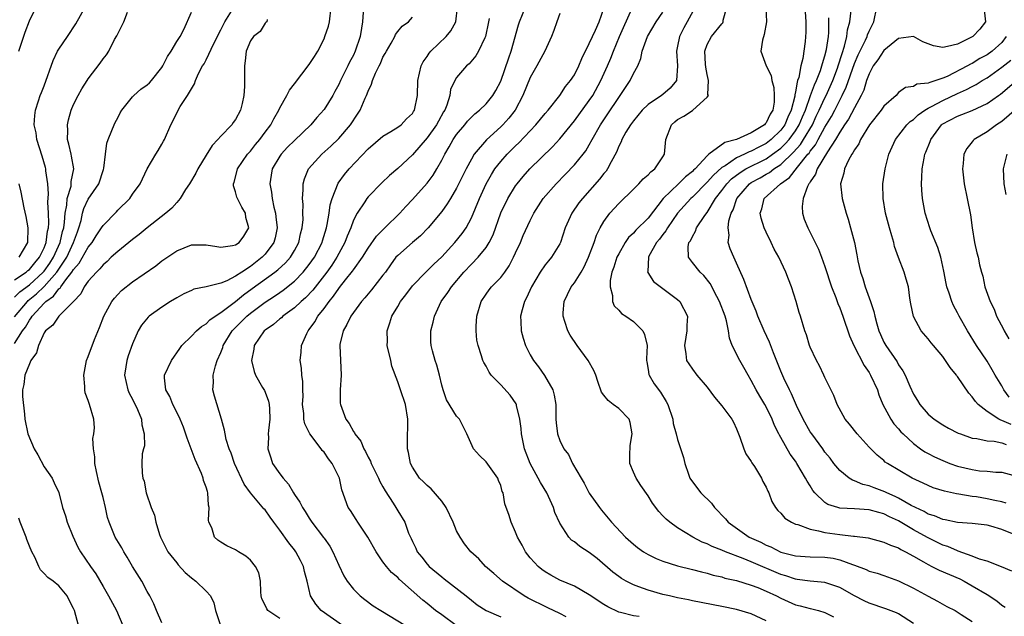
# Model space of a CAD drawing. Units: inches. Extents: x 2586000 to 2589000, y 1506000 to 1509000.
# Drawn here: x 2586264 to 2586397, y 1506854 to 1506935 of the extents above; entities that cross this region are included whole.
import ezdxf

# ---------------------------------------------------------------- set-up
doc = ezdxf.new("R2010")
doc.units = ezdxf.units.IN
doc.header["$MEASUREMENT"] = 0
doc.layers.add('LD25861506_2ft', color=254, linetype='Continuous')

msp = doc.modelspace()

# ---------------------------------------------------------------- linework, layer by layer
at = {"layer": 'LD25861506_2ft'}
for points, elevation in [([(2586263, 1506899.93), (2586264.57, 1506901), (2586264.8, 1506901.2), (2586265, 1506901.35), (2586265.74, 1506902.26), (2586266.38, 1506903), (2586267, 1506904.28), (2586267.29, 1506905), (2586267.47, 1506906.53), (2586267.59, 1506907), (2586267.63, 1506907.63), (2586267.6, 1506909), (2586267.52, 1506910.48), (2586267.62, 1506911.62), (2586267.51, 1506913), (2586267.26, 1506914.74), (2586267.26, 1506915), (2586267.21, 1506915.21), (2586266.75, 1506916.75), (2586266.02, 1506919), (2586265.91, 1506919.91), (2586265.67, 1506921), (2586265.73, 1506922.27), (2586265.83, 1506923), (2586266.24, 1506924.24), (2586266.46, 1506925), (2586266.63, 1506925.37), (2586267, 1506926.31), (2586268.25, 1506929.75), (2586268.83, 1506931), (2586269, 1506931.3), (2586270.17, 1506933), (2586271.3, 1506934.7), (2586272.58, 1506937)], 9068), ([(2586263.58, 1506931), (2586264.42, 1506933.58), (2586265, 1506935.12), (2586265.94, 1506937)], 9070), ([(2586283, 1506853.33), (2586282.24, 1506855), (2586281.9, 1506855.9), (2586281.35, 1506857), (2586281, 1506857.59), (2586280.25, 1506859), (2586279, 1506861), (2586278.28, 1506862.28), (2586277.83, 1506863), (2586277.55, 1506863.55), (2586276.65, 1506865), (2586275.82, 1506867), (2586275.63, 1506867.63), (2586275.35, 1506869), (2586275, 1506870.38), (2586274.86, 1506871), (2586274.45, 1506872.45), (2586274.1, 1506873.9), (2586273.89, 1506875), (2586273.89, 1506875.89), (2586273.69, 1506877), (2586273.63, 1506878.37), (2586273.76, 1506879), (2586273.83, 1506879.83), (2586273.75, 1506881), (2586273.18, 1506883), (2586273.12, 1506883.12), (2586273, 1506883.53), (2586272.59, 1506884.59), (2586272.53, 1506885), (2586272.54, 1506885.46), (2586272.39, 1506887), (2586272.77, 1506889), (2586273, 1506889.53), (2586273.85, 1506891.85), (2586274.54, 1506893.46), (2586275.12, 1506895), (2586276.2, 1506897), (2586276.54, 1506897.46), (2586277, 1506897.96), (2586277.52, 1506898.48), (2586279, 1506899.68), (2586282.15, 1506901.85), (2586283, 1506902.51), (2586285, 1506903.9), (2586287, 1506904.68), (2586289, 1506904.68), (2586290.46, 1506904.46), (2586291, 1506904.4), (2586292.6, 1506904.6), (2586293, 1506904.69), (2586293.47, 1506905), (2586294.11, 1506905.89), (2586294.81, 1506907), (2586294.41, 1506908.41), (2586294.32, 1506909), (2586293.83, 1506909.83), (2586293.25, 1506911), (2586293.18, 1506911.18), (2586293, 1506911.91), (2586292.71, 1506912.71), (2586292.7, 1506913), (2586292.79, 1506913.21), (2586293.21, 1506914.8), (2586293.24, 1506915), (2586294.6, 1506917), (2586295, 1506917.43), (2586295.69, 1506918.31), (2586296.28, 1506919), (2586297, 1506919.98), (2586297.78, 1506921), (2586298.18, 1506921.82), (2586298.86, 1506923), (2586299, 1506923.31), (2586299.95, 1506925), (2586300.31, 1506925.69), (2586301, 1506926.56), (2586303, 1506929.18), (2586303.72, 1506930.28), (2586304.15, 1506931), (2586305, 1506932.7), (2586305.13, 1506933), (2586305.59, 1506934.41), (2586305.73, 1506935), (2586305.95, 1506937)], 9058), ([(2586307.49, 1506853), (2586304.63, 1506855), (2586303.88, 1506855.88), (2586303.16, 1506857), (2586302.7, 1506859), (2586302.33, 1506860.33), (2586302.2, 1506861), (2586301.8, 1506861.8), (2586301.17, 1506863), (2586301, 1506863.24), (2586300.21, 1506864.21), (2586299, 1506865.95), (2586298.19, 1506867), (2586297.69, 1506867.69), (2586297, 1506868.69), (2586296.84, 1506868.84), (2586295.02, 1506871.02), (2586294.16, 1506872.16), (2586292.86, 1506875), (2586292.39, 1506876.39), (2586292.13, 1506877), (2586291.74, 1506878.26), (2586291.58, 1506879), (2586291.51, 1506879.51), (2586291.1, 1506881), (2586290.14, 1506884.14), (2586289.91, 1506885), (2586289.99, 1506886.01), (2586289.95, 1506887), (2586290.26, 1506888.26), (2586290.51, 1506889), (2586291, 1506890.07), (2586291.26, 1506890.74), (2586291.33, 1506891), (2586292.55, 1506893), (2586292.76, 1506893.24), (2586293, 1506893.46), (2586294.51, 1506895), (2586295, 1506895.41), (2586297, 1506896.9), (2586298.28, 1506897.72), (2586299, 1506898.23), (2586299.46, 1506898.54), (2586301, 1506899.78), (2586302.19, 1506901), (2586303, 1506902.01), (2586303.7, 1506903), (2586304.73, 1506905), (2586304.78, 1506905.22), (2586305.34, 1506907), (2586305.44, 1506907.44), (2586305.7, 1506909), (2586305.85, 1506910.15), (2586306.1, 1506911), (2586306.93, 1506913.07), (2586307.77, 1506914.23), (2586308.41, 1506915), (2586311, 1506917.73), (2586313, 1506919.45), (2586314.08, 1506920.08), (2586315, 1506920.66), (2586315.47, 1506921), (2586316.19, 1506921.81), (2586317, 1506922.54), (2586317.17, 1506922.83), (2586317.3, 1506923), (2586317.7, 1506925), (2586317.75, 1506927), (2586318.19, 1506929), (2586318.46, 1506929.54), (2586319, 1506930.28), (2586319.28, 1506930.72), (2586319.52, 1506931), (2586321.6, 1506933), (2586322.22, 1506933.78), (2586322.88, 1506935), (2586323.11, 1506937)], 9052), ([(2586322.93, 1506853), (2586321, 1506854.42), (2586320.14, 1506855), (2586319, 1506855.96), (2586318.42, 1506856.42), (2586315.25, 1506859.25), (2586315, 1506859.52), (2586314.18, 1506860.18), (2586313.48, 1506861), (2586313, 1506861.65), (2586312.1, 1506863), (2586310.97, 1506865), (2586309.57, 1506867), (2586309.37, 1506867.37), (2586308.58, 1506868.58), (2586308.28, 1506869), (2586307.42, 1506871.43), (2586307.1, 1506873), (2586306.11, 1506875), (2586305.61, 1506875.61), (2586305, 1506876.51), (2586304.76, 1506876.76), (2586304.61, 1506877), (2586303.06, 1506879), (2586302.38, 1506880.38), (2586302.27, 1506881), (2586302.24, 1506881.76), (2586302.09, 1506883), (2586302.15, 1506884.15), (2586302.11, 1506885), (2586302.14, 1506886.14), (2586302, 1506887), (2586301.93, 1506887.93), (2586301.77, 1506889), (2586301.88, 1506890.12), (2586301.93, 1506891), (2586302.66, 1506892.66), (2586302.83, 1506893), (2586303, 1506893.21), (2586303.75, 1506894.25), (2586304.16, 1506895), (2586305, 1506896.06), (2586305.69, 1506897), (2586306.3, 1506897.7), (2586307, 1506898.75), (2586307.12, 1506898.88), (2586307.93, 1506899.93), (2586308.88, 1506901.12), (2586309, 1506901.31), (2586310.24, 1506903), (2586311, 1506904.26), (2586312.14, 1506905.86), (2586313.12, 1506906.88), (2586313.25, 1506907), (2586315.31, 1506909), (2586316.1, 1506909.9), (2586317, 1506910.84), (2586319, 1506913.07), (2586319.82, 1506914.18), (2586320.32, 1506915), (2586321, 1506916.2), (2586321.39, 1506917), (2586321.99, 1506918.01), (2586322.52, 1506919), (2586323, 1506919.7), (2586324.11, 1506921), (2586324.5, 1506921.5), (2586325, 1506922.04), (2586325.49, 1506922.51), (2586326.1, 1506923), (2586327, 1506923.86), (2586327.91, 1506925), (2586328.32, 1506925.68), (2586329, 1506926.95), (2586330.11, 1506930.11), (2586330.4, 1506931), (2586331.41, 1506934.59), (2586331.54, 1506935), (2586332.36, 1506937)], 9048), ([(2586355.37, 1506937), (2586354.29, 1506935), (2586353.83, 1506934.17), (2586353.27, 1506933), (2586353, 1506931.67), (2586352.84, 1506931), (2586353, 1506929), (2586352.86, 1506927), (2586352.01, 1506925.99), (2586351, 1506925.14), (2586350.83, 1506925), (2586349, 1506923.76), (2586348.21, 1506923), (2586347, 1506921.54), (2586346.61, 1506921), (2586345.98, 1506919.98), (2586345.43, 1506919), (2586345.32, 1506918.68), (2586345, 1506918.08), (2586344.71, 1506917.29), (2586343.98, 1506915.98), (2586343.49, 1506915), (2586343.28, 1506914.72), (2586343, 1506914.39), (2586342.4, 1506913.6), (2586340.07, 1506911), (2586339.6, 1506910.4), (2586338.63, 1506909), (2586337.75, 1506907), (2586337.09, 1506905), (2586337, 1506904.82), (2586335.87, 1506903), (2586335.46, 1506902.54), (2586335, 1506901.98), (2586334.34, 1506901), (2586333.15, 1506899), (2586332.49, 1506897.51), (2586332.2, 1506897), (2586331.88, 1506895.88), (2586331.67, 1506895), (2586331.73, 1506894.27), (2586331.76, 1506893), (2586332.02, 1506892.02), (2586332.37, 1506891), (2586333, 1506889.76), (2586333.44, 1506889), (2586334.11, 1506888.11), (2586334.93, 1506886.93), (2586336.04, 1506885), (2586336.26, 1506884.26), (2586336.46, 1506883), (2586336.49, 1506881), (2586336.52, 1506880.52), (2586336.69, 1506879), (2586337, 1506878.09), (2586337.55, 1506877), (2586338.19, 1506876.19), (2586338.75, 1506875), (2586339.89, 1506873), (2586340.32, 1506872.32), (2586341, 1506870.96), (2586342.38, 1506869), (2586342.65, 1506868.65), (2586343.57, 1506867.57), (2586344.02, 1506867), (2586345.92, 1506865), (2586347, 1506864.03), (2586347.57, 1506863.57), (2586348.37, 1506863), (2586349, 1506862.62), (2586350.08, 1506862.08), (2586351, 1506861.71), (2586353, 1506861.08), (2586355, 1506860.59), (2586356.25, 1506860.25), (2586357, 1506860.09), (2586357.83, 1506859.83), (2586359, 1506859.58), (2586359.43, 1506859.43), (2586361, 1506859.08), (2586363, 1506858.47), (2586363.87, 1506858.13), (2586365, 1506857.65), (2586366.4, 1506857), (2586367, 1506856.67), (2586369, 1506855.78), (2586369.64, 1506855.64), (2586371, 1506855.28), (2586371.23, 1506855.23), (2586372.13, 1506855), (2586373, 1506854.74), (2586374.14, 1506854.14)], 9038), ([(2586385, 1506853.27), (2586383, 1506854.56), (2586382.69, 1506854.69), (2586381.25, 1506855.25), (2586379, 1506856), (2586378.32, 1506856.32), (2586377, 1506857.02), (2586375, 1506858.14), (2586373, 1506858.82), (2586371, 1506859.01), (2586369.25, 1506859.25), (2586369, 1506859.27), (2586367.71, 1506859.71), (2586367, 1506859.91), (2586363, 1506861.65), (2586361.91, 1506862.09), (2586359.48, 1506863), (2586359, 1506863.21), (2586357.71, 1506863.71), (2586357, 1506864.08), (2586356.32, 1506864.32), (2586355.06, 1506865), (2586353, 1506866.27), (2586351.96, 1506867), (2586351.43, 1506867.43), (2586351, 1506867.9), (2586350.45, 1506868.45), (2586349.6, 1506869.6), (2586349, 1506870.6), (2586348.01, 1506872.01), (2586347.37, 1506873), (2586347, 1506873.83), (2586346.52, 1506875), (2586346.51, 1506876.51), (2586346.54, 1506877), (2586346.58, 1506877.42), (2586346.84, 1506879), (2586346.58, 1506880.58), (2586346.41, 1506881), (2586345, 1506882.47), (2586344.27, 1506883), (2586343.55, 1506883.55), (2586343, 1506884.28), (2586342.68, 1506884.68), (2586342.15, 1506886.15), (2586341.89, 1506887), (2586341.64, 1506887.64), (2586340.85, 1506889), (2586339.38, 1506891), (2586338.42, 1506892.42), (2586338.1, 1506893), (2586337.71, 1506894.29), (2586337.46, 1506895), (2586337.47, 1506895.47), (2586337.58, 1506897), (2586338.07, 1506897.93), (2586338.57, 1506899), (2586339, 1506899.54), (2586339.89, 1506901), (2586340.3, 1506901.7), (2586340.92, 1506903), (2586341.66, 1506905), (2586341.99, 1506906.01), (2586342.49, 1506907), (2586343, 1506907.87), (2586343.82, 1506909), (2586345, 1506910.33), (2586347, 1506912.27), (2586347.73, 1506913), (2586348.34, 1506913.66), (2586349, 1506914.21), (2586349.37, 1506914.63), (2586349.92, 1506915), (2586351, 1506916.65), (2586351.21, 1506917), (2586351.39, 1506919), (2586352.16, 1506921), (2586352.6, 1506921.4), (2586353, 1506921.71), (2586353.84, 1506922.16), (2586355, 1506922.96), (2586355.08, 1506923), (2586357, 1506924.74), (2586357.18, 1506925), (2586357.12, 1506925.13), (2586357.2, 1506927), (2586357, 1506927.83), (2586356.81, 1506928.81), (2586356.77, 1506929.23), (2586356.68, 1506931), (2586357, 1506931.91), (2586357.62, 1506933), (2586359, 1506934.73), (2586359.13, 1506934.87), (2586359.19, 1506935), (2586359.2, 1506935.2), (2586359.67, 1506937)], 9036), ([(2586364.96, 1506937), (2586365.08, 1506935), (2586364.73, 1506933.27), (2586364.5, 1506932.5), (2586364.31, 1506931), (2586365.01, 1506929), (2586365.68, 1506927.68), (2586365.78, 1506927), (2586366.07, 1506926.07), (2586366.12, 1506925), (2586366.09, 1506924.09), (2586365.91, 1506923), (2586365.56, 1506922.44), (2586365, 1506921.27), (2586364.87, 1506921.13), (2586364.78, 1506921), (2586363, 1506919.9), (2586360.97, 1506919), (2586359.41, 1506918.59), (2586357.24, 1506917), (2586357, 1506916.8), (2586355.37, 1506915), (2586355.17, 1506914.83), (2586355, 1506914.64), (2586354.06, 1506913.94), (2586353.14, 1506913), (2586351.02, 1506911), (2586349, 1506908.34), (2586347.33, 1506906.67), (2586347, 1506906.28), (2586346.33, 1506905.67), (2586345.89, 1506905), (2586345, 1506903.47), (2586344.76, 1506903), (2586344.35, 1506901.65), (2586344.09, 1506901), (2586343.85, 1506899.85), (2586343.83, 1506899), (2586344.17, 1506897.83), (2586344.18, 1506897), (2586344.39, 1506896.39), (2586345, 1506895.83), (2586345.37, 1506895.37), (2586345.96, 1506895), (2586347, 1506894.3), (2586348.28, 1506893), (2586348.52, 1506892.52), (2586348.88, 1506891), (2586348.78, 1506889.22), (2586348.79, 1506889), (2586348.81, 1506888.81), (2586349, 1506887.75), (2586349.09, 1506887.09), (2586349.13, 1506887), (2586349.82, 1506885.82), (2586350.67, 1506884.67), (2586351.43, 1506883.43), (2586351.67, 1506883), (2586352.35, 1506881), (2586352.41, 1506880.41), (2586352.82, 1506879), (2586353, 1506878.25), (2586353.79, 1506875.79), (2586353.97, 1506875), (2586354.46, 1506873.54), (2586354.66, 1506873), (2586355, 1506872.5), (2586356.15, 1506871), (2586357.58, 1506869.58), (2586357.99, 1506869), (2586358.51, 1506868.51), (2586359, 1506867.97), (2586359.48, 1506867.48), (2586359.88, 1506867), (2586362.73, 1506865), (2586364.28, 1506864.28), (2586365, 1506863.89), (2586365.65, 1506863.65), (2586367, 1506862.96), (2586369, 1506862.46), (2586371, 1506862.31), (2586373, 1506862.26), (2586374.11, 1506862.11), (2586375, 1506861.92), (2586376.75, 1506861.25), (2586377, 1506861.18), (2586378.58, 1506860.58), (2586379, 1506860.38), (2586380.08, 1506860.08), (2586381, 1506859.78), (2586383, 1506859.04), (2586385, 1506858.03), (2586387, 1506856.95), (2586388.29, 1506856.29), (2586389.55, 1506855.55), (2586390.67, 1506855), (2586391.51, 1506854.49), (2586393, 1506853.51)], 9034), ([(2586397.61, 1506869.61), (2586397, 1506869.76), (2586396.05, 1506869.95), (2586395, 1506870.2), (2586393.55, 1506870.45), (2586393, 1506870.52), (2586391.18, 1506870.82), (2586390.86, 1506870.86), (2586389.21, 1506871.21), (2586387.7, 1506871.7), (2586387, 1506871.98), (2586386.33, 1506872.33), (2586384.85, 1506873), (2586381.48, 1506875), (2586381.19, 1506875.19), (2586381, 1506875.38), (2586380.1, 1506876.1), (2586379, 1506877.21), (2586377.37, 1506879), (2586376.32, 1506880.32), (2586375.74, 1506881), (2586374.66, 1506883), (2586374.21, 1506884.21), (2586373, 1506886.65), (2586372.85, 1506887), (2586372.26, 1506888.26), (2586371.85, 1506889), (2586371, 1506890.81), (2586370.92, 1506891), (2586370.48, 1506892.48), (2586370.27, 1506893), (2586369.66, 1506895), (2586369.49, 1506895.49), (2586369.08, 1506897), (2586368.47, 1506899), (2586368.05, 1506900.05), (2586367.69, 1506901), (2586366.74, 1506903), (2586366.1, 1506904.1), (2586365.7, 1506905), (2586365, 1506906.4), (2586364.73, 1506907), (2586364.33, 1506908.33), (2586364.22, 1506909), (2586364.43, 1506909.57), (2586364.77, 1506911), (2586366.98, 1506913), (2586368.17, 1506913.83), (2586369.26, 1506915.26), (2586370.69, 1506917), (2586370.84, 1506917.16), (2586371, 1506917.42), (2586371.72, 1506918.28), (2586372.09, 1506919), (2586373, 1506920.7), (2586373.87, 1506922.13), (2586374.32, 1506923), (2586375, 1506924.34), (2586375.35, 1506925), (2586375.89, 1506926.11), (2586377, 1506929.32), (2586377.51, 1506930.49), (2586378.52, 1506932.52), (2586378.73, 1506933), (2586378.79, 1506933.21), (2586379, 1506933.71), (2586379.64, 1506935), (2586380.03, 1506937)], 9026), ([(2586263, 1506891.29), (2586264.07, 1506893), (2586264.47, 1506893.53), (2586265, 1506894.47), (2586265.24, 1506894.76), (2586265.37, 1506895), (2586267, 1506896.79), (2586267.22, 1506897), (2586268.28, 1506897.72), (2586269, 1506898.71), (2586269.17, 1506898.83), (2586269.26, 1506899), (2586269.94, 1506899.94), (2586270.78, 1506901), (2586271, 1506901.35), (2586271.78, 1506902.22), (2586273, 1506904.36), (2586273.52, 1506905), (2586274.07, 1506905.93), (2586274.81, 1506907), (2586275, 1506907.32), (2586276.82, 1506909.18), (2586277, 1506909.4), (2586278.64, 1506911), (2586279, 1506911.56), (2586280.06, 1506913), (2586280.35, 1506913.65), (2586281, 1506915), (2586282.16, 1506917), (2586282.49, 1506917.51), (2586283, 1506918.35), (2586283.22, 1506918.78), (2586283.36, 1506919), (2586284.2, 1506921), (2586284.5, 1506921.5), (2586285.19, 1506923), (2586285.49, 1506923.49), (2586286.48, 1506925), (2586287, 1506925.91), (2586287.42, 1506926.58), (2586287.56, 1506927), (2586287.98, 1506927.98), (2586288.5, 1506929), (2586288.71, 1506929.29), (2586289, 1506929.82), (2586290.05, 1506932.05), (2586290.54, 1506933), (2586290.68, 1506933.32), (2586291, 1506933.91), (2586291.54, 1506935), (2586292.42, 1506936.42)], 9062), ([(2586263, 1506897.6), (2586263.69, 1506898.31), (2586265, 1506899.27), (2586266.89, 1506901), (2586267, 1506901.13), (2586267.78, 1506902.22), (2586268.28, 1506903), (2586269.19, 1506905), (2586269.51, 1506906.49), (2586269.66, 1506907), (2586269.77, 1506907.77), (2586269.86, 1506909), (2586270.08, 1506910.08), (2586270.15, 1506911), (2586270.66, 1506912.66), (2586270.7, 1506913), (2586270.69, 1506913.31), (2586271.04, 1506915), (2586270.74, 1506916.74), (2586270.68, 1506917), (2586270.37, 1506918.37), (2586270.18, 1506919), (2586270.22, 1506920.22), (2586270.17, 1506921), (2586270.32, 1506921.68), (2586270.7, 1506923), (2586271, 1506923.76), (2586271.63, 1506925), (2586272.13, 1506925.87), (2586272.84, 1506927), (2586273, 1506927.24), (2586274.61, 1506929.39), (2586275, 1506929.98), (2586275.47, 1506930.53), (2586275.79, 1506931), (2586276.58, 1506932.58), (2586276.89, 1506933.11), (2586277, 1506933.35), (2586277.84, 1506935), (2586278.32, 1506936.32)], 9066), ([(2586263, 1506894.93), (2586264.73, 1506897), (2586264.86, 1506897.14), (2586265.96, 1506898.04), (2586267, 1506899.04), (2586268.75, 1506901), (2586270.08, 1506903), (2586271.01, 1506905), (2586271.52, 1506906.48), (2586271.72, 1506907), (2586272.02, 1506908.02), (2586272.22, 1506909), (2586272.39, 1506909.61), (2586273, 1506910.9), (2586274.42, 1506913), (2586275.07, 1506914.93), (2586275.11, 1506915.11), (2586275.32, 1506917), (2586275.51, 1506918.49), (2586275.7, 1506919), (2586276.22, 1506920.22), (2586276.51, 1506921), (2586276.67, 1506921.33), (2586277, 1506921.94), (2586277.35, 1506922.65), (2586277.55, 1506923), (2586279, 1506924.8), (2586279.19, 1506925), (2586280.15, 1506925.85), (2586281, 1506926.43), (2586281.31, 1506926.69), (2586281.58, 1506927), (2586283, 1506928.8), (2586283.13, 1506929), (2586283.74, 1506930.26), (2586284.23, 1506931), (2586285, 1506932.31), (2586285.46, 1506933), (2586285.97, 1506933.97), (2586287, 1506936.32)], 9064), ([(2586310.32, 1506936.32), (2586310.24, 1506935), (2586310.11, 1506934.11), (2586309.92, 1506933), (2586309.25, 1506931), (2586309, 1506930.47), (2586308.47, 1506929.53), (2586308.22, 1506929), (2586307.23, 1506927), (2586307, 1506926.48), (2586306.49, 1506925.51), (2586306.21, 1506925), (2586305, 1506923.09), (2586304.01, 1506921.99), (2586303.2, 1506921), (2586301, 1506918.88), (2586300.05, 1506917.95), (2586299.17, 1506917), (2586299, 1506916.75), (2586297.98, 1506915), (2586297.82, 1506914.18), (2586297.65, 1506913), (2586297.87, 1506911.87), (2586297.96, 1506911), (2586298.2, 1506909.8), (2586298.41, 1506909), (2586298.48, 1506908.48), (2586298.62, 1506907), (2586298.35, 1506905.65), (2586298.18, 1506905), (2586297, 1506903.41), (2586296.62, 1506903), (2586295.7, 1506902.3), (2586295, 1506901.73), (2586293.86, 1506901), (2586293, 1506900.42), (2586291.8, 1506899.8), (2586291, 1506899.48), (2586289, 1506898.98), (2586287.35, 1506898.65), (2586287, 1506898.51), (2586285.97, 1506898.03), (2586285, 1506897.51), (2586284.18, 1506897), (2586283, 1506896.23), (2586281.28, 1506895), (2586281.13, 1506894.87), (2586280.24, 1506893.76), (2586279.78, 1506893), (2586279, 1506891.25), (2586278.4, 1506889.6), (2586278.23, 1506889), (2586278.12, 1506888.12), (2586277.92, 1506887), (2586278.36, 1506885), (2586278.55, 1506884.55), (2586279, 1506883.71), (2586279.69, 1506882.31), (2586280.24, 1506881), (2586280.25, 1506880.25), (2586280.6, 1506879), (2586280.61, 1506877.39), (2586280.48, 1506877), (2586280.32, 1506876.32), (2586280.25, 1506875), (2586280.31, 1506873.69), (2586280.4, 1506873), (2586280.59, 1506872.59), (2586280.88, 1506871), (2586281.56, 1506869), (2586281.97, 1506867.97), (2586282.15, 1506867), (2586282.67, 1506865.33), (2586282.79, 1506865), (2586283.51, 1506863.51), (2586283.79, 1506863), (2586285, 1506861.47), (2586285.21, 1506861.21), (2586286.17, 1506860.17), (2586287, 1506859.45), (2586287.59, 1506859), (2586289, 1506857.63), (2586289.57, 1506857), (2586290.04, 1506856.04), (2586290.27, 1506855), (2586290.96, 1506853)], 9056), ([(2586299, 1506853.92), (2586297.37, 1506855), (2586297.23, 1506855.23), (2586297, 1506855.74), (2586296.58, 1506856.58), (2586296.48, 1506857), (2586296.43, 1506857.57), (2586296.39, 1506859), (2586296.13, 1506860.13), (2586295.7, 1506861), (2586295, 1506861.84), (2586294.4, 1506862.41), (2586293.38, 1506863), (2586293, 1506863.24), (2586291.81, 1506863.81), (2586291, 1506864.29), (2586290.59, 1506864.59), (2586290.15, 1506865), (2586289.75, 1506866.25), (2586289.37, 1506867), (2586289.3, 1506867.3), (2586289.4, 1506869), (2586289.32, 1506869.32), (2586289.24, 1506871), (2586289.17, 1506871.17), (2586289, 1506871.76), (2586288.66, 1506872.66), (2586288.59, 1506873), (2586288.37, 1506873.63), (2586287.53, 1506875.53), (2586286.43, 1506878.43), (2586285.91, 1506879.91), (2586285.47, 1506881), (2586285, 1506881.97), (2586284.48, 1506883), (2586284.07, 1506884.07), (2586283.53, 1506885), (2586283.36, 1506886.64), (2586283.36, 1506887), (2586284.29, 1506889), (2586285.41, 1506890.59), (2586285.72, 1506891), (2586287, 1506892.28), (2586287.68, 1506893), (2586288.38, 1506893.62), (2586289, 1506893.96), (2586289.51, 1506894.49), (2586290.22, 1506895), (2586291, 1506895.49), (2586293, 1506897), (2586294.09, 1506897.91), (2586295.26, 1506898.74), (2586298.33, 1506901), (2586298.71, 1506901.29), (2586299.75, 1506902.25), (2586300.43, 1506903), (2586301, 1506903.94), (2586301.58, 1506905), (2586301.82, 1506906.18), (2586302.05, 1506907), (2586302.15, 1506908.15), (2586302.14, 1506909), (2586302.16, 1506910.16), (2586302.07, 1506911), (2586302.18, 1506912.18), (2586302.16, 1506913), (2586302.33, 1506913.67), (2586302.89, 1506915), (2586304.72, 1506917), (2586305.91, 1506918.09), (2586307, 1506919.13), (2586308.58, 1506921), (2586309.56, 1506922.44), (2586309.9, 1506923), (2586310.6, 1506924.6), (2586310.79, 1506925), (2586311, 1506925.59), (2586311.45, 1506926.54), (2586311.59, 1506927), (2586312.01, 1506928), (2586312.48, 1506929), (2586312.66, 1506929.34), (2586313, 1506930.17), (2586313.31, 1506930.69), (2586313.46, 1506931), (2586314.1, 1506932.1), (2586314.6, 1506933), (2586314.72, 1506933.28), (2586315, 1506933.66), (2586315.61, 1506934.39), (2586316.45, 1506935), (2586317, 1506935.64)], 9054), ([(2586337, 1506936.11), (2586336.59, 1506935), (2586336.2, 1506933.8), (2586335.88, 1506933), (2586334.98, 1506931), (2586333.9, 1506929), (2586333, 1506927.44), (2586332, 1506925), (2586330.93, 1506923), (2586330.09, 1506921.91), (2586329.28, 1506921), (2586329, 1506920.72), (2586327.06, 1506918.94), (2586325.4, 1506917), (2586325, 1506916.33), (2586324.3, 1506915), (2586323, 1506912.38), (2586322.17, 1506911), (2586321.74, 1506910.26), (2586321, 1506909.22), (2586319.16, 1506907), (2586318.09, 1506905.91), (2586316.99, 1506905), (2586315, 1506903.25), (2586314.77, 1506903), (2586314.01, 1506901.99), (2586313.33, 1506901), (2586313, 1506900.56), (2586311.43, 1506898.57), (2586310.52, 1506897.48), (2586310.08, 1506897), (2586308.63, 1506895), (2586308.12, 1506893.88), (2586307.6, 1506893), (2586307.17, 1506891.17), (2586307.15, 1506891), (2586307.33, 1506887), (2586307.19, 1506885), (2586307.2, 1506883.2), (2586307.22, 1506883), (2586307.96, 1506881), (2586308.41, 1506880.41), (2586309, 1506879.34), (2586309.15, 1506879.15), (2586309.2, 1506879), (2586310, 1506878), (2586310.4, 1506877), (2586310.64, 1506876.64), (2586311, 1506875.87), (2586311.31, 1506875.31), (2586311.4, 1506875), (2586312.38, 1506873), (2586312.56, 1506872.56), (2586313, 1506871.82), (2586313.29, 1506871.29), (2586314.39, 1506869.61), (2586314.75, 1506869), (2586315, 1506868.54), (2586315.95, 1506867), (2586316.49, 1506865.51), (2586316.72, 1506865), (2586316.82, 1506864.82), (2586317, 1506864.4), (2586317.47, 1506863.47), (2586317.64, 1506863), (2586318.26, 1506862.26), (2586319, 1506861.31), (2586319.27, 1506861), (2586321, 1506859.57), (2586321.33, 1506859.33), (2586324.29, 1506857), (2586325, 1506856.41), (2586325.79, 1506855.79), (2586327.02, 1506855), (2586329, 1506854.17)], 9046), ([(2586337.85, 1506854.15), (2586337, 1506854.61), (2586335.4, 1506855.4), (2586335, 1506855.56), (2586333, 1506856.57), (2586332.7, 1506856.7), (2586332.17, 1506857), (2586329.24, 1506859), (2586328.06, 1506860.06), (2586326.94, 1506861), (2586326.02, 1506862.02), (2586324.93, 1506863), (2586324.08, 1506864.08), (2586323.46, 1506865), (2586323, 1506865.83), (2586322.53, 1506867), (2586321.58, 1506869), (2586321, 1506869.86), (2586319.55, 1506871.55), (2586319, 1506871.98), (2586318.5, 1506872.5), (2586317.97, 1506873), (2586317, 1506874.47), (2586316.73, 1506875), (2586316.46, 1506876.46), (2586316.33, 1506877), (2586316.33, 1506877.67), (2586316.4, 1506881), (2586316.04, 1506883), (2586315.38, 1506885), (2586315, 1506886.09), (2586314.21, 1506888.21), (2586314.05, 1506889), (2586313.59, 1506891), (2586313.6, 1506891.6), (2586313.56, 1506893), (2586313.92, 1506894.08), (2586314.21, 1506895), (2586315, 1506896.3), (2586315.4, 1506897), (2586316.11, 1506897.89), (2586317, 1506899.11), (2586318.83, 1506901), (2586319, 1506901.15), (2586319.93, 1506902.07), (2586321, 1506903.05), (2586322.77, 1506905), (2586323.76, 1506906.24), (2586324.28, 1506907), (2586325, 1506908.36), (2586326.09, 1506911), (2586327.02, 1506913), (2586327.74, 1506914.26), (2586328.21, 1506915), (2586329, 1506916.03), (2586329.85, 1506917), (2586331, 1506918.16), (2586331.44, 1506918.56), (2586333.77, 1506921), (2586335, 1506922.52), (2586335.41, 1506923), (2586337, 1506925), (2586337.8, 1506926.2), (2586338.48, 1506927), (2586339, 1506927.79), (2586339.6, 1506929), (2586340.01, 1506929.99), (2586341, 1506932.03), (2586341.43, 1506933), (2586341.84, 1506933.84), (2586342.36, 1506935), (2586343, 1506936.79)], 9044), ([(2586347.79, 1506854.21), (2586347, 1506854.28), (2586345.25, 1506854.75), (2586345, 1506854.79), (2586343.51, 1506855.51), (2586343, 1506855.83), (2586341, 1506857.15), (2586339, 1506858.31), (2586337, 1506859.14), (2586335.8, 1506859.8), (2586335, 1506860.26), (2586334.58, 1506860.58), (2586334.08, 1506861), (2586333.55, 1506861.55), (2586333, 1506862.17), (2586332.35, 1506863), (2586331.89, 1506863.89), (2586331.25, 1506865), (2586331, 1506865.64), (2586330.39, 1506867), (2586330.08, 1506868.08), (2586329.72, 1506869), (2586329.53, 1506869.53), (2586329.3, 1506871), (2586329.2, 1506871.2), (2586329, 1506871.98), (2586328.68, 1506872.68), (2586328.59, 1506873), (2586327, 1506875.22), (2586326.09, 1506876.09), (2586325.29, 1506877), (2586324.37, 1506879), (2586323.93, 1506879.93), (2586323.38, 1506881), (2586323, 1506881.4), (2586321.62, 1506883.62), (2586321.16, 1506885), (2586321, 1506885.61), (2586320.69, 1506887), (2586320.33, 1506888.33), (2586320.1, 1506889), (2586319.72, 1506890.28), (2586319.54, 1506891), (2586319.52, 1506891.52), (2586319.5, 1506893), (2586319.83, 1506894.17), (2586319.99, 1506895), (2586320.9, 1506897), (2586321.8, 1506898.2), (2586322.29, 1506899), (2586323.99, 1506901), (2586325, 1506902.09), (2586325.92, 1506903), (2586327, 1506904.32), (2586327.44, 1506905), (2586327.96, 1506906.04), (2586329, 1506909.02), (2586329.95, 1506911), (2586331, 1506912.72), (2586331.2, 1506913), (2586332.02, 1506913.98), (2586332.95, 1506915), (2586336, 1506918), (2586337, 1506919.08), (2586339, 1506921.54), (2586341, 1506924.29), (2586341.48, 1506925), (2586342.56, 1506927), (2586343.46, 1506929), (2586343.93, 1506930.07), (2586344.29, 1506931), (2586345.13, 1506933), (2586346.77, 1506936.77)], 9042), ([(2586365, 1506853.63), (2586363, 1506854.55), (2586361, 1506855.14), (2586359, 1506855.57), (2586355, 1506856.34), (2586354.46, 1506856.46), (2586353, 1506856.75), (2586351.88, 1506857), (2586351, 1506857.21), (2586349, 1506857.78), (2586347.75, 1506858.25), (2586347, 1506858.51), (2586346.03, 1506859), (2586345.38, 1506859.38), (2586345, 1506859.63), (2586344.21, 1506860.21), (2586342.06, 1506862.06), (2586341, 1506862.89), (2586339.72, 1506863.72), (2586339, 1506864.33), (2586338.59, 1506864.59), (2586338.23, 1506865), (2586337, 1506866.89), (2586336.35, 1506868.35), (2586336.14, 1506869), (2586335.23, 1506871), (2586334.4, 1506872.4), (2586334.08, 1506873), (2586332.97, 1506875), (2586332.2, 1506877), (2586331.8, 1506879), (2586331.75, 1506879.75), (2586331.6, 1506881), (2586331.15, 1506882.85), (2586331.13, 1506883), (2586331.09, 1506883.09), (2586330.26, 1506884.26), (2586329, 1506885.66), (2586327.71, 1506887), (2586327.4, 1506887.4), (2586327, 1506888.19), (2586326.69, 1506888.69), (2586326.57, 1506889), (2586326.4, 1506889.6), (2586325.91, 1506891), (2586325.75, 1506891.75), (2586325.65, 1506893), (2586325.66, 1506893.66), (2586325.75, 1506895), (2586326.34, 1506897), (2586327, 1506898), (2586327.42, 1506898.58), (2586327.75, 1506899), (2586329, 1506900.27), (2586329.55, 1506901), (2586330.15, 1506901.85), (2586330.74, 1506903), (2586331, 1506903.6), (2586331.65, 1506905), (2586332.05, 1506905.95), (2586333, 1506907.99), (2586333.5, 1506909), (2586334.75, 1506911), (2586336.5, 1506913), (2586337.74, 1506914.26), (2586339, 1506915.58), (2586340.16, 1506917), (2586340.53, 1506917.47), (2586341, 1506918.26), (2586341.4, 1506919), (2586342.53, 1506921), (2586343.53, 1506922.47), (2586345, 1506924.73), (2586345.2, 1506925), (2586345.91, 1506926.09), (2586346.54, 1506927), (2586347, 1506927.96), (2586347.59, 1506929), (2586348, 1506930), (2586348.19, 1506931), (2586348.91, 1506933), (2586350.08, 1506935), (2586351, 1506936.3)], 9040), ([(2586370.33, 1506936.33), (2586370.4, 1506935), (2586370.4, 1506933.6), (2586370.31, 1506932.31), (2586370, 1506930), (2586369.72, 1506929), (2586369.45, 1506927.45), (2586369.29, 1506927), (2586369.21, 1506926.79), (2586369, 1506925.47), (2586368.91, 1506925.09), (2586368.9, 1506924.9), (2586368.42, 1506923), (2586367.97, 1506922.03), (2586367.56, 1506921), (2586367, 1506920.27), (2586365.7, 1506919), (2586365, 1506918.47), (2586364.02, 1506917.98), (2586363, 1506917.41), (2586362.69, 1506917.31), (2586362.09, 1506917), (2586361, 1506916.5), (2586359.44, 1506915.44), (2586359, 1506915.18), (2586357.85, 1506914.15), (2586357, 1506913.19), (2586355, 1506911.19), (2586354.78, 1506911), (2586353, 1506909), (2586351.61, 1506907), (2586351.4, 1506906.6), (2586351, 1506906.12), (2586350.53, 1506905.47), (2586350.13, 1506905), (2586349.05, 1506903.05), (2586349.03, 1506903), (2586348.94, 1506901.06), (2586348.92, 1506901), (2586348.94, 1506900.94), (2586349.72, 1506899.72), (2586353, 1506897.27), (2586353.29, 1506897), (2586354.32, 1506895), (2586354.26, 1506893.74), (2586354.27, 1506893), (2586354.13, 1506892.13), (2586353.92, 1506891), (2586354.1, 1506889.9), (2586354.22, 1506889), (2586354.52, 1506888.52), (2586355, 1506887.82), (2586355.63, 1506887), (2586357, 1506885.35), (2586358, 1506884), (2586359, 1506882.82), (2586360.38, 1506881), (2586360.59, 1506880.59), (2586361, 1506879.69), (2586361.45, 1506878.55), (2586361.99, 1506877), (2586362.28, 1506876.28), (2586363, 1506875.26), (2586363.09, 1506875.09), (2586363.44, 1506874.56), (2586364.37, 1506873), (2586364.55, 1506872.55), (2586365, 1506871.76), (2586365.23, 1506871.23), (2586365.37, 1506871), (2586365.81, 1506869.81), (2586366.3, 1506869), (2586366.61, 1506868.61), (2586367, 1506868.24), (2586367.57, 1506867.57), (2586368.48, 1506867), (2586369, 1506866.76), (2586369.31, 1506866.69), (2586371, 1506866.05), (2586372.14, 1506865.86), (2586373, 1506865.61), (2586375, 1506865.33), (2586376.89, 1506865.11), (2586377, 1506865.11), (2586378.87, 1506864.87), (2586381, 1506864.32), (2586381.89, 1506863.89), (2586383, 1506863.51), (2586383.31, 1506863.31), (2586383.94, 1506863), (2586385, 1506862.41), (2586386.37, 1506861.64), (2586387, 1506861.25), (2586387.52, 1506861), (2586388.49, 1506860.49), (2586391.3, 1506859.3), (2586391.88, 1506859), (2586393, 1506858.39), (2586395, 1506857.2), (2586396.32, 1506856.32), (2586397, 1506855.76), (2586397.45, 1506855.45)], 9032), ([(2586398.67, 1506865.33), (2586397, 1506866.03), (2586395.53, 1506866.47), (2586395, 1506866.6), (2586393, 1506866.83), (2586391, 1506866.99), (2586389.34, 1506867.34), (2586389, 1506867.39), (2586387.87, 1506867.87), (2586387, 1506868.12), (2586386.45, 1506868.45), (2586385.27, 1506869), (2586384.71, 1506869.29), (2586383, 1506870.28), (2586382.52, 1506870.51), (2586381.38, 1506871), (2586381.13, 1506871.13), (2586379.68, 1506871.68), (2586379, 1506871.95), (2586378.14, 1506872.14), (2586377, 1506872.65), (2586376.72, 1506872.72), (2586376.28, 1506873), (2586375, 1506874.03), (2586374.21, 1506875), (2586373.7, 1506875.7), (2586373, 1506876.55), (2586372.7, 1506877), (2586371.2, 1506879), (2586371, 1506879.29), (2586370.02, 1506881), (2586369.13, 1506882.87), (2586368.46, 1506884.46), (2586368.17, 1506885), (2586367.41, 1506886.59), (2586367, 1506887.52), (2586366, 1506890), (2586365.45, 1506891.45), (2586364.73, 1506893), (2586363.89, 1506895), (2586363.67, 1506895.67), (2586363, 1506897.26), (2586361.99, 1506899.99), (2586361, 1506902.19), (2586360.61, 1506903), (2586360.15, 1506904.15), (2586359.87, 1506905), (2586359.98, 1506906.02), (2586359.85, 1506907), (2586359.96, 1506907.96), (2586360.28, 1506909), (2586360.53, 1506909.47), (2586361.02, 1506911), (2586362.74, 1506913), (2586363, 1506913.18), (2586364.19, 1506913.81), (2586365, 1506914.28), (2586365.48, 1506914.52), (2586366.05, 1506915), (2586367, 1506915.63), (2586368.72, 1506917.28), (2586369.68, 1506918.32), (2586370.11, 1506919), (2586371.29, 1506921), (2586371.82, 1506922.18), (2586372.23, 1506923), (2586373, 1506924.68), (2586373.17, 1506925), (2586374.05, 1506927), (2586374.69, 1506928.69), (2586374.81, 1506929), (2586375.32, 1506930.68), (2586375.67, 1506931.67), (2586375.99, 1506933), (2586376.08, 1506933.92), (2586376.38, 1506935), (2586376.54, 1506936.54)], 9028), ([(2586394.61, 1506936.61), (2586394.78, 1506935), (2586394.02, 1506933.98), (2586393.06, 1506933), (2586391, 1506931.97), (2586389.62, 1506931.62), (2586389, 1506931.52), (2586387.72, 1506931.72), (2586387, 1506932.02), (2586386.29, 1506932.29), (2586385, 1506933.01), (2586383, 1506932.74), (2586381, 1506931.09), (2586380.17, 1506929.83), (2586379.56, 1506929), (2586379, 1506927.93), (2586378.66, 1506927), (2586378.27, 1506925.73), (2586377.92, 1506925), (2586377, 1506923.32), (2586376.21, 1506921.79), (2586375.66, 1506921), (2586375, 1506920), (2586374.43, 1506919), (2586373.35, 1506917.35), (2586371.93, 1506915), (2586371.71, 1506914.3), (2586371, 1506913.27), (2586370.91, 1506913.09), (2586370.82, 1506913), (2586370.63, 1506912.63), (2586370.05, 1506911), (2586369.91, 1506909.91), (2586369.95, 1506909), (2586370.2, 1506908.2), (2586370.66, 1506907), (2586371, 1506906.37), (2586372.12, 1506904.12), (2586372.54, 1506903), (2586373, 1506901.73), (2586373.9, 1506899), (2586374.46, 1506897.54), (2586374.74, 1506896.74), (2586375, 1506896.14), (2586375.43, 1506895), (2586376.34, 1506892.34), (2586376.92, 1506891), (2586378.31, 1506888.32), (2586379, 1506887.33), (2586379.2, 1506887), (2586380.12, 1506885), (2586380.32, 1506884.32), (2586380.87, 1506883), (2586381.94, 1506881), (2586382.37, 1506880.37), (2586383, 1506879.68), (2586383.31, 1506879.31), (2586383.6, 1506879), (2586385, 1506877.7), (2586385.95, 1506877), (2586386.57, 1506876.57), (2586387, 1506876.34), (2586387.89, 1506875.89), (2586389, 1506875.38), (2586389.96, 1506875), (2586391, 1506874.64), (2586393, 1506874.16), (2586393.99, 1506874.01), (2586395, 1506873.95), (2586396.18, 1506873.82), (2586397, 1506873.79), (2586399, 1506873.25)], 9024), ([(2586297.3, 1506935.3), (2586297.22, 1506935), (2586297.12, 1506934.88), (2586297, 1506934.81), (2586296.32, 1506933.68), (2586295.45, 1506933), (2586295, 1506932.43), (2586294.45, 1506931), (2586294.3, 1506929.7), (2586294.19, 1506929), (2586294.22, 1506927), (2586294.2, 1506926.2), (2586294.12, 1506925), (2586293.88, 1506923.88), (2586293.66, 1506923), (2586293, 1506921.74), (2586292.69, 1506921.31), (2586292.5, 1506921), (2586291, 1506919.45), (2586290.6, 1506919), (2586289.82, 1506918.18), (2586289, 1506916.86), (2586287.87, 1506915), (2586287.59, 1506914.41), (2586286.72, 1506913), (2586286.19, 1506912.19), (2586285.49, 1506911), (2586285, 1506910.46), (2586284.33, 1506909.67), (2586283.55, 1506909), (2586281, 1506907), (2586279.91, 1506906.09), (2586279, 1506905.43), (2586277, 1506903.81), (2586276.13, 1506903), (2586275.56, 1506902.44), (2586275, 1506901.98), (2586274.58, 1506901.42), (2586274.12, 1506901), (2586273, 1506899.74), (2586272.46, 1506899), (2586271.97, 1506898.03), (2586270.99, 1506897.01), (2586269, 1506895), (2586268.2, 1506893.8), (2586267.19, 1506893), (2586267, 1506892.72), (2586266.23, 1506891), (2586265.96, 1506890.04), (2586265.21, 1506889), (2586265, 1506888.52), (2586264.39, 1506887), (2586264.27, 1506885.73), (2586264.08, 1506885), (2586264.09, 1506884.09), (2586264.33, 1506881.67), (2586264.38, 1506881), (2586264.78, 1506879), (2586265.65, 1506877), (2586266.15, 1506876.15), (2586267, 1506874.55), (2586268.08, 1506873), (2586268.36, 1506872.36), (2586269, 1506871.04), (2586269.49, 1506869), (2586269.89, 1506867.89), (2586270.12, 1506867), (2586270.9, 1506865.1), (2586271.6, 1506863.6), (2586271.93, 1506863), (2586273.3, 1506861), (2586274.01, 1506860.01), (2586275, 1506858.28), (2586275.76, 1506857), (2586276.82, 1506855), (2586277.67, 1506853)], 9060), ([(2586327.43, 1506935.43), (2586327.32, 1506935), (2586326.93, 1506933), (2586326.83, 1506932.83), (2586325.97, 1506931), (2586325.63, 1506930.37), (2586324.71, 1506929.29), (2586324.36, 1506929), (2586323, 1506927.45), (2586322.74, 1506927), (2586322.19, 1506925.81), (2586322.07, 1506925), (2586321.65, 1506923.65), (2586321.39, 1506923), (2586321.24, 1506922.76), (2586320.52, 1506921.48), (2586320.27, 1506921), (2586319, 1506919.22), (2586317, 1506916.93), (2586315, 1506915.08), (2586313.88, 1506914.12), (2586312.86, 1506913.14), (2586311, 1506911.21), (2586310.83, 1506911), (2586310.54, 1506910.54), (2586309.5, 1506909), (2586309, 1506908.04), (2586308.62, 1506907), (2586308.14, 1506905.86), (2586307.82, 1506905), (2586307, 1506903.51), (2586306.73, 1506903), (2586306.05, 1506901.95), (2586305.39, 1506901), (2586303.46, 1506898.54), (2586302.49, 1506897.51), (2586301.9, 1506897), (2586301, 1506896.13), (2586299.43, 1506895), (2586299.21, 1506894.79), (2586299, 1506894.63), (2586298.13, 1506893.87), (2586297, 1506893.12), (2586296.86, 1506893), (2586295.51, 1506891), (2586295.47, 1506890.53), (2586295.16, 1506889), (2586295.5, 1506887.5), (2586295.68, 1506887), (2586296.67, 1506885.33), (2586296.9, 1506884.9), (2586297, 1506884.69), (2586297.47, 1506883.47), (2586297.57, 1506883), (2586297.58, 1506882.42), (2586297.64, 1506881), (2586297.45, 1506879.45), (2586297.43, 1506879), (2586297.46, 1506878.54), (2586297.38, 1506877), (2586297.76, 1506875.76), (2586298.03, 1506875), (2586299, 1506873.59), (2586299.44, 1506873), (2586300.2, 1506872.2), (2586300.87, 1506871), (2586301, 1506870.79), (2586301.74, 1506869.74), (2586302.08, 1506869), (2586302.45, 1506868.45), (2586303, 1506867.54), (2586303.36, 1506867), (2586304.94, 1506864.94), (2586305, 1506864.84), (2586305.77, 1506863.77), (2586306.22, 1506863), (2586307, 1506861.18), (2586307.71, 1506859.71), (2586308.15, 1506859), (2586309, 1506857.9), (2586309.91, 1506857), (2586310.52, 1506856.52), (2586311.67, 1506855.67), (2586312.7, 1506855), (2586316.08, 1506853)], 9050), ([(2586398.36, 1506860.36), (2586396.97, 1506860.97), (2586395, 1506861.7), (2586394, 1506862), (2586393, 1506862.4), (2586391.09, 1506863.09), (2586391, 1506863.11), (2586389.69, 1506863.69), (2586389, 1506863.9), (2586386.92, 1506864.92), (2586385, 1506865.98), (2586383, 1506867.2), (2586381.76, 1506867.76), (2586381, 1506868.16), (2586380.31, 1506868.31), (2586379, 1506868.71), (2586377, 1506868.84), (2586375, 1506868.94), (2586374.77, 1506869), (2586373.41, 1506869.41), (2586373, 1506869.68), (2586371.62, 1506871), (2586371.34, 1506871.34), (2586371, 1506871.94), (2586370.59, 1506872.59), (2586370.38, 1506873), (2586369.19, 1506875), (2586369, 1506875.29), (2586368.27, 1506876.27), (2586367, 1506878.53), (2586366.82, 1506878.82), (2586366.75, 1506879), (2586366.13, 1506880.13), (2586365.82, 1506881), (2586365, 1506882.68), (2586364.83, 1506883), (2586364.14, 1506884.14), (2586363.65, 1506885), (2586363, 1506886.28), (2586362.56, 1506887), (2586362.01, 1506888.01), (2586361.45, 1506889), (2586360.42, 1506891), (2586360.03, 1506892.03), (2586359.9, 1506893), (2586359.62, 1506894.38), (2586359.44, 1506895), (2586358.7, 1506897), (2586358.34, 1506897.66), (2586357.44, 1506899.44), (2586356.55, 1506900.55), (2586356.04, 1506901), (2586355, 1506902.31), (2586354.49, 1506903), (2586354.44, 1506904.44), (2586354.54, 1506905), (2586354.74, 1506905.26), (2586355, 1506905.84), (2586355.44, 1506906.56), (2586355.58, 1506907), (2586356.69, 1506908.69), (2586357, 1506909.11), (2586358.16, 1506911), (2586359, 1506912.07), (2586359.67, 1506913), (2586360.33, 1506913.67), (2586361.47, 1506914.53), (2586362.27, 1506915), (2586365, 1506916.38), (2586365.89, 1506917), (2586367, 1506917.84), (2586367.6, 1506918.4), (2586368.12, 1506919), (2586369, 1506920.17), (2586369.52, 1506921), (2586369.93, 1506922.07), (2586370.35, 1506923), (2586371.06, 1506925), (2586371.56, 1506926.44), (2586371.83, 1506927), (2586372.38, 1506928.38), (2586372.59, 1506929), (2586372.66, 1506929.34), (2586373, 1506930.36), (2586373.22, 1506931.22), (2586373.47, 1506933), (2586373.52, 1506933.52), (2586373.52, 1506935.52)], 9030), ([(2586397.6, 1506933), (2586397, 1506932.19), (2586395.68, 1506931), (2586395, 1506930.51), (2586394.01, 1506929.99), (2586393, 1506929.33), (2586392.77, 1506929.23), (2586392.36, 1506929), (2586389.57, 1506927.57), (2586389, 1506927.33), (2586388.07, 1506927), (2586387.23, 1506926.77), (2586387, 1506926.64), (2586385.49, 1506926.51), (2586385, 1506926.22), (2586383.93, 1506926.07), (2586383, 1506925.37), (2586382.66, 1506925), (2586381, 1506923.53), (2586380.64, 1506923), (2586379.05, 1506921), (2586377.83, 1506919), (2586377.58, 1506918.42), (2586377, 1506917.6), (2586376.8, 1506917.2), (2586376.65, 1506917), (2586376.21, 1506916.21), (2586375.65, 1506915), (2586375.56, 1506914.44), (2586375.13, 1506913), (2586375.35, 1506911), (2586375.9, 1506909), (2586376.17, 1506908.17), (2586376.48, 1506907), (2586376.99, 1506904.99), (2586377.33, 1506903.33), (2586377.48, 1506902.53), (2586377.82, 1506901), (2586378.12, 1506900.12), (2586378.46, 1506899), (2586379.2, 1506897), (2586379.64, 1506895.64), (2586379.77, 1506895), (2586380.05, 1506893.95), (2586380.32, 1506893), (2586380.52, 1506892.52), (2586381, 1506891.47), (2586381.26, 1506891), (2586382.79, 1506888.79), (2586383, 1506888.4), (2586383.58, 1506887.59), (2586383.89, 1506887), (2586384.5, 1506885.5), (2586385, 1506884.41), (2586385.55, 1506883.55), (2586385.87, 1506883), (2586387, 1506881.69), (2586387.81, 1506881), (2586389, 1506880.23), (2586389.79, 1506879.79), (2586391.1, 1506879.1), (2586391.38, 1506879), (2586393, 1506878.44), (2586393.61, 1506878.39), (2586395, 1506878.08), (2586395.99, 1506878.01), (2586397, 1506877.79), (2586397.59, 1506877.59)], 9022), ([(2586398.28, 1506880.28), (2586397, 1506880.84), (2586396.87, 1506880.87), (2586396.61, 1506881), (2586395, 1506882.04), (2586393.8, 1506883), (2586393.42, 1506883.42), (2586393, 1506884.05), (2586392.54, 1506884.54), (2586391, 1506886.79), (2586390.9, 1506886.9), (2586390.84, 1506887), (2586390.01, 1506888.01), (2586389.37, 1506889), (2586389, 1506889.51), (2586387.73, 1506891), (2586387.4, 1506891.4), (2586387, 1506891.92), (2586386.06, 1506893), (2586385, 1506894.98), (2586384.67, 1506896.67), (2586384.54, 1506897.46), (2586384.33, 1506899), (2586384.04, 1506900.04), (2586383.74, 1506901), (2586382.98, 1506902.98), (2586382.45, 1506904.45), (2586382.33, 1506905), (2586382.08, 1506905.92), (2586381.75, 1506907), (2586381.22, 1506909), (2586380.89, 1506911), (2586380.87, 1506913), (2586381.17, 1506915), (2586381.68, 1506917), (2586382.58, 1506919), (2586384.12, 1506921), (2586384.56, 1506921.44), (2586385, 1506921.74), (2586385.64, 1506922.36), (2586386.56, 1506923), (2586387, 1506923.25), (2586387.48, 1506923.48), (2586389, 1506924.29), (2586391, 1506925.24), (2586392.22, 1506925.78), (2586393, 1506926.2), (2586393.54, 1506926.46), (2586394.35, 1506927), (2586395, 1506927.38), (2586397, 1506928.82), (2586398.23, 1506929.77)], 9020), ([(2586398.01, 1506884.01), (2586397.28, 1506885), (2586397, 1506885.52), (2586396.11, 1506887), (2586395.71, 1506887.71), (2586395, 1506888.87), (2586393.58, 1506891), (2586392.33, 1506893), (2586391.22, 1506895), (2586391, 1506895.45), (2586390.46, 1506896.46), (2586390.22, 1506897), (2586389.87, 1506898.13), (2586389.55, 1506899), (2586389.44, 1506899.44), (2586389.13, 1506901.13), (2586389, 1506901.76), (2586388.72, 1506903), (2586388.32, 1506904.32), (2586387.39, 1506906.61), (2586387.25, 1506907), (2586386.62, 1506909), (2586386.25, 1506911), (2586386.14, 1506912.14), (2586386.1, 1506913), (2586386.17, 1506913.83), (2586386.18, 1506915), (2586386.46, 1506916.46), (2586386.58, 1506917), (2586386.71, 1506917.29), (2586387.28, 1506918.72), (2586387.37, 1506919), (2586388.84, 1506921), (2586388.93, 1506921.07), (2586391, 1506922.18), (2586391.6, 1506922.4), (2586393, 1506922.95), (2586395, 1506923.89), (2586396.54, 1506925), (2586396.82, 1506925.18), (2586399, 1506927.02)], 9018), ([(2586399, 1506923.15), (2586397, 1506921.47), (2586396.28, 1506921), (2586395, 1506920.04), (2586393.26, 1506919), (2586393.13, 1506918.87), (2586393, 1506918.68), (2586392.24, 1506917.76), (2586391.84, 1506917), (2586391.74, 1506915.74), (2586391.65, 1506915), (2586391.89, 1506913), (2586392.32, 1506911), (2586392.77, 1506908.77), (2586393, 1506907), (2586393.32, 1506905), (2586393.61, 1506903.61), (2586393.79, 1506903), (2586394, 1506902), (2586394.25, 1506901), (2586394.44, 1506900.44), (2586394.71, 1506899), (2586395.43, 1506897), (2586395.96, 1506895.96), (2586396.3, 1506895), (2586397.24, 1506893.24), (2586397.33, 1506893), (2586397.94, 1506891.94)], 9016), ([(2586397.69, 1506917), (2586397.21, 1506915), (2586397.29, 1506913), (2586397.55, 1506911.55)], 9014), ([(2586263.6, 1506903), (2586264.78, 1506905), (2586264.83, 1506907), (2586264.55, 1506908.55), (2586264.28, 1506909.72), (2586263.87, 1506911.87), (2586263.63, 1506913)], 9070), ([(2586271.67, 1506853), (2586271.11, 1506855), (2586271, 1506855.28), (2586270.4, 1506856.4), (2586270.12, 1506857), (2586269, 1506858.35), (2586268.23, 1506859), (2586267.5, 1506859.5), (2586267, 1506860.04), (2586266.52, 1506860.52), (2586266.29, 1506861), (2586265.75, 1506862.25), (2586265.36, 1506863), (2586265, 1506863.77), (2586264.66, 1506864.66), (2586264.55, 1506865), (2586263.75, 1506867), (2586263.57, 1506867.57)], 9062)]:
    msp.add_lwpolyline(points, dxfattribs=dict(at, elevation=elevation))

doc.saveas('drawing.dxf')
